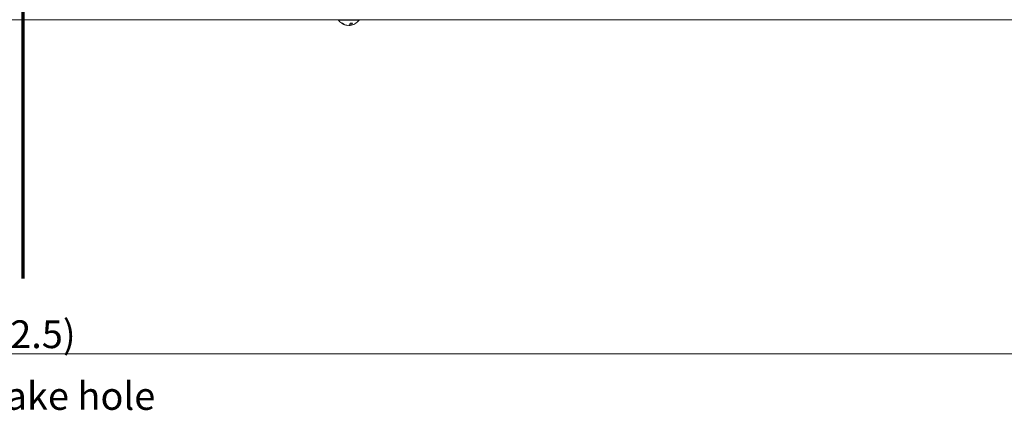
# Model space of a CAD drawing. Units: millimetres. Extents: x 0 to 1562, y -355 to 945.
# Drawn here: x 405 to 495, y 129 to 164 of the extents above; entities that cross this region are included whole.
import ezdxf
from ezdxf.lldxf.tags import DXFTag

# ---------------------------------------------------------------- set-up
doc = ezdxf.new("R2010")
doc.units = ezdxf.units.MM
doc.layers.add('1', color=7, linetype='Continuous', true_color=0xffffff)
doc.layers.add('102', color=7, linetype='Continuous', true_color=0xffffff)
doc.styles.add('Malgun Gothic', font='malgun.ttf')
tags = doc.linetypes.add('DASHED', pattern=[25.72, 12.86, -12.86]).pattern_tags.tags
tags[6:7] = [DXFTag(74, 4), DXFTag(75, 0), DXFTag(340, '0'), DXFTag(46, 0.0), DXFTag(50, 0.0), DXFTag(44, 0.0), DXFTag(45, 0.0)]
tags[4:5] = [DXFTag(74, 4), DXFTag(75, 0), DXFTag(340, '0'), DXFTag(46, 0.0), DXFTag(50, 0.0), DXFTag(44, 0.0), DXFTag(45, 0.0)]
doc.dimstyles.get("Standard").update_dxf_attribs({"dimtxt": 0.18, "dimasz": 0.18, "dimexe": 0.18, "dimexo": 0.0625, "dimgap": 0.09, "dimtad": 0, "dimtih": 1, "dimtoh": 1, "dimdec": 4, "dimzin": 0, "dimdsep": 46, "dimtxsty": 'Standard', "dimcen": 0.09, "dimadec": 0, "dimazin": 0, "dimtfac": 1, "dimtdec": 4, "dimtofl": 0, "dimtmove": 0, "dimatfit": 3, "dimfxl": 1, "dimtolj": 1, "dimtzin": 0, "dimarcsym": 0})

# ---------------------------------------------------------------- blocks, each defined once
blk = doc.blocks.new('_U10')
at = {"layer": '102', "color": 7, "lineweight": 13, "transparency": 16777216}
for p, q in [((272.014, 167.638), (272.014, 133.089)), ((538.734, 167.638), (538.734, 133.089)), ((272.014, 133.851), (538.734, 133.851))]:
    blk.add_line(p, q, dxfattribs=at)
at = {"layer": '102', "color": 7, "lineweight": 70, "transparency": 16777216}
for points in [[(272.014, 133.851), (274.554, 134.414), (274.554, 133.288)], [(538.734, 133.851), (536.194, 133.288), (536.194, 134.414)]]:
    blk.add_solid(points, dxfattribs=at)
at = {"layer": '102', "color": 7, "linetype": 'Continuous', "lineweight": 13, "transparency": 16777216, "insert": (401.252, 134.381), "char_height": 2.54, "attachment_point": 7, "line_spacing_factor": 1.040712, "style": 'Malgun Gothic'}
blk.add_mtext('\\fMalgun Gothic|b0|i0;\\W1.0000;(52.5)', dxfattribs=at)

msp = doc.modelspace()

# ---------------------------------------------------------------- linework, layer by layer
at = {"layer": '1', "color": 3, "linetype": 'Continuous', "lineweight": 18}
msp.add_line((269.214, 164.396), (541.514, 164.396), dxfattribs=at)
at = {"layer": '1', "color": 18, "linetype": 'Continuous', "lineweight": 18}
for p, q in [((436.211, 164.365), (434.336, 164.365)), ((435.143, 163.875), (435.143, 163.885)), ((435.328, 163.875), (435.328, 163.937)), ((435.404, 163.875), (435.404, 164.033))]:
    msp.add_line(p, q, dxfattribs=at)
for centre, radius, start, end in [((434.353, 164.376), 0.02, 90, 213.95617), ((435.274, 164.996), 1.13, 213.95617, 256.64232), ((435.274, 164.996), 1.13, 283.35768, 326.04383), ((436.194, 164.376), 0.02, 326.04383, 90)]:
    msp.add_arc(centre, radius, start, end, dxfattribs=at)
for centre, major_axis, ratio, start_param, end_param in [((435.235, 164.996), (0, 1.126), 0.923728, 2.525946, 3.052631), ((434.673, 164.996), (0, 0.924), 0.383049, 3.033195, 3.24999), ((435.312, 164.996), (0, 1.126), 0.923728, 2.525946, 3.052631), ((435.181, 164.996), (0, 1.126), 0.383049, 3.230554, 3.75724), ((435.366, 164.996), (0, -1.126), 0.383049, 6.06726, 6.194224), ((435.235, 164.996), (0, 1.126), 0.923728, 3.230554, 3.304849), ((435.366, 164.996), (0, -1.126), 0.383049, 0.088961, 0.615647), ((435.312, 164.996), (0, 1.126), 0.923728, 3.230554, 3.357519), ((435.523, 164.996), (0, -0.924), 0.923728, 6.174788, 6.391583)]:
    msp.add_ellipse(centre, major_axis=major_axis, ratio=ratio, start_param=start_param, end_param=end_param, dxfattribs=at)
at = {"layer": '102', "color": 30, "linetype": 'DASHED', "lineweight": 70, "ltscale": 1.75}
msp.add_line((405.5, 309.754), (405.5, 140.754), dxfattribs=at)

# ---------------------------------------------------------------- texts
at = {"layer": '102', "color": 7, "linetype": 'Continuous', "lineweight": 13, "insert": (394.313, 128.743), "char_height": 2.54, "attachment_point": 7, "line_spacing_factor": 1.040712, "style": 'Malgun Gothic'}
msp.add_mtext('\\fMalgun Gothic|b0|i0;\\W1.0000;Air Intake hole', dxfattribs=at)

# ---------------------------------------------------------------- dimensions: what is measured, and where the dimension line sits
at = {"layer": '102', "color": 7, "linetype": 'Continuous', "lineweight": 13}
dim = msp.add_linear_dim(base=(272.014, 133.851), p1=(538.734, 168.665), p2=(272.014, 168.4), text='\\fMalgun Gothic|b0|i0;\\C7;(52.5)', dimstyle='Standard', override={"dimtxt": 2.54, "dimasz": 2.54, "dimexe": 0.762, "dimexo": 0.762, "dimgap": 1.27, "dimtad": 1, "dimtih": 1, "dimtoh": 0, "dimdec": 2, "dimlfac": 0.03937, "dimzin": 8, "dimdsep": 46, "dimlunit": 2, "dimpost": '', "dimtxsty": 'Malgun Gothic', "dimsah": 1, "dimse1": 0, "dimse2": 0, "dimsd1": 0, "dimsd2": 0, "dimclrd": 7, "dimclre": 7, "dimclrt": 7, "dimtol": 0, "dimtm": -0.1, "dimtfac": 0.5, "dimtdec": 2, "dimtofl": 1, "dimtmove": 0, "dimtzin": 8, "dimlwd": 13, "dimlwe": 13}, dxfattribs=at)
dim.commit()
dim.dimension.update_dxf_attribs({"geometry": '_U10', "text_midpoint": (405.374, 133.851), "dimtype": 160})

doc.saveas('drawing.dxf')
